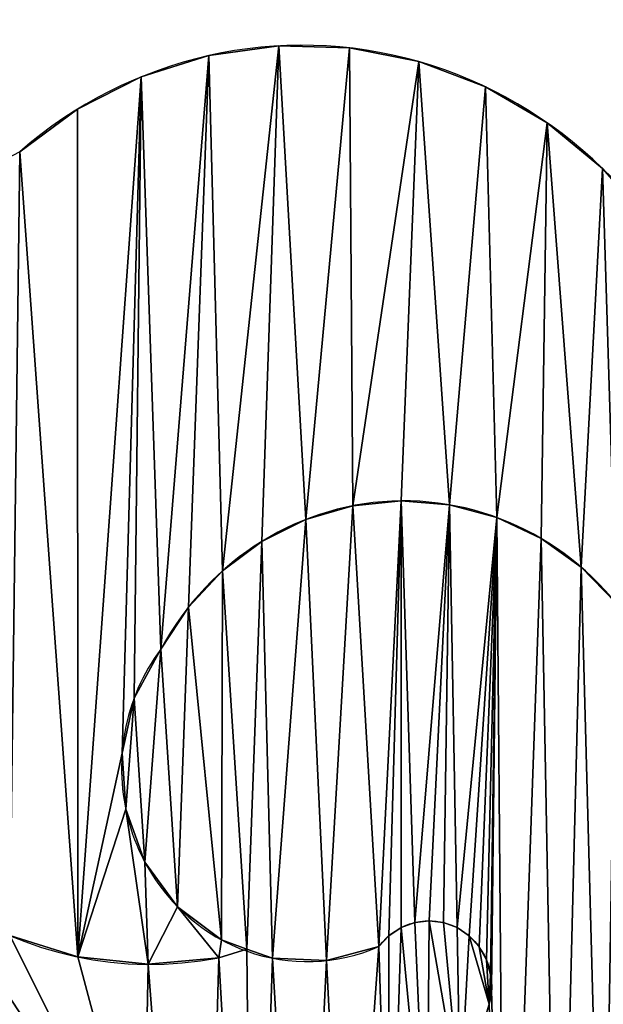
# Model space of a CAD drawing. Units: millimetres. Extents: x 0 to 320, y 0 to 130.
# Drawn here: x 183 to 198, y 91 to 116 of the extents above; entities that cross this region are included whole.
import ezdxf

# ---------------------------------------------------------------- set-up
doc = ezdxf.new("R2010")
doc.units = ezdxf.units.MM
doc.header["$LTSCALE"] = 25.4
doc.layers.get('0').update_dxf_attribs({"true_color": 0xff5454})

# ---------------------------------------------------------------- blocks, each defined once
blk = doc.blocks.new('KDS-28')
at = {"color": 0}
for p, q in [((2731.38, 1592.12), (2731.38, 1592.12, 15)), ((2731.38, 1592.12), (2731.38, 1592.12, 15)), ((2757.15, 1591.41), (2757.15, 1591.41, 15)), ((2757.15, 1591.41), (2757.15, 1591.41, 15)), ((2705.83, 1588.71), (2705.83, 1588.71, 15)), ((2705.83, 1588.71), (2705.83, 1588.71, 15)), ((2782.47, 1586.6), (2782.47, 1586.6, 15)), ((2782.47, 1586.6), (2782.47, 1586.6, 15)), ((2681.15, 1581.25), (2681.15, 1581.25, 15)), ((2681.15, 1581.25), (2681.15, 1581.25, 15)), ((2806.7, 1577.79), (2806.7, 1577.79, 15)), ((2806.7, 1577.79), (2806.7, 1577.79, 15)), ((2657.99, 1569.95), (2657.99, 1569.95, 15)), ((2657.99, 1569.95), (2657.99, 1569.95, 15)), ((2829.21, 1565.23), (2829.21, 1565.23, 15)), ((2829.21, 1565.23), (2829.21, 1565.23, 15)), ((2849.43, 1549.24), (2849.43, 1549.24, 15)), ((2849.43, 1549.24), (2849.43, 1549.24, 15)), ((2775.98, 1432.99, 13), (2775.98, 1432.99, 15)), ((2775.98, 1432.99, 13), (2775.98, 1432.99, 15)), ((2758.32, 1431.27, 13), (2758.32, 1431.27, 15)), ((2758.32, 1431.27, 13), (2758.32, 1431.27, 15)), ((2793.67, 1431.61, 13), (2793.67, 1431.61, 15)), ((2793.67, 1431.61, 13), (2793.67, 1431.61, 15)), ((2741.23, 1426.49, 13), (2741.23, 1426.49, 15)), ((2741.23, 1426.49, 13), (2741.23, 1426.49, 15)), ((2810.86, 1427.18, 13), (2810.86, 1427.18, 15)), ((2810.86, 1427.18, 13), (2810.86, 1427.18, 15)), ((2725.22, 1418.82, 13), (2725.22, 1418.82, 15)), ((2725.22, 1418.82, 13), (2725.22, 1418.82, 15)), ((2827, 1419.82, 13), (2827, 1419.82, 15)), ((2827, 1419.82, 13), (2827, 1419.82, 15)), ((2710.8, 1408.48, 13), (2710.8, 1408.48, 15)), ((2710.8, 1408.48, 13), (2710.8, 1408.48, 15)), ((2841.63, 1409.77, 13), (2841.63, 1409.77, 15)), ((2841.63, 1409.77, 13), (2841.63, 1409.77, 15)), ((2698.4, 1395.79, 13), (2698.4, 1395.79, 15)), ((2698.4, 1395.79, 13), (2698.4, 1395.79, 15)), ((2688.4, 1381.13, 13), (2688.4, 1381.13, 15)), ((2688.4, 1381.13, 13), (2688.4, 1381.13, 15)), ((2678.65, 1364, 13), (2678.65, 1364, 15)), ((2678.65, 1364, 13), (2678.65, 1364, 15)), ((2674.26, 1344.78, 13), (2674.26, 1344.78, 15)), ((2674.26, 1344.78, 13), (2674.26, 1344.78, 15)), ((2675.59, 1325.12, 13), (2675.59, 1325.12, 15)), ((2675.59, 1325.12, 13), (2675.59, 1325.12, 15)), ((2682.53, 1306.67, 13), (2682.53, 1306.67, 15)), ((2682.53, 1306.67, 13), (2682.53, 1306.67, 15)), ((2694.5, 1291.01, 13), (2694.5, 1291.01, 15)), ((2694.5, 1291.01, 13), (2694.5, 1291.01, 15)), ((2780.93, 1285.57, 13), (2780.93, 1285.57, 12)), ((2780.93, 1285.57, 13), (2780.93, 1285.57, 12)), ((2786.18, 1286.16, 13), (2786.18, 1286.16, 12)), ((2786.18, 1286.16, 13), (2786.18, 1286.16, 12)), ((2791.42, 1285.53, 13), (2791.42, 1285.53, 12)), ((2791.42, 1285.53, 13), (2791.42, 1285.53, 12)), ((2775.96, 1283.79, 13), (2775.96, 1283.79, 12)), ((2775.96, 1283.79, 13), (2775.96, 1283.79, 12)), ((2796.38, 1283.73, 13), (2796.38, 1283.73, 12)), ((2796.38, 1283.73, 13), (2796.38, 1283.73, 12)), ((2710.47, 1279.46, 13), (2710.47, 1279.46, 15)), ((2710.47, 1279.46, 13), (2710.47, 1279.46, 15)), ((2771.53, 1280.91, 13), (2771.53, 1280.91, 12)), ((2771.53, 1280.91, 13), (2771.53, 1280.91, 12)), ((2800.79, 1280.83, 13), (2800.79, 1280.83, 12)), ((2800.79, 1280.83, 13), (2800.79, 1280.83, 12)), ((2709.51, 1273.17, 12), (2719.78, 1276.24, 12)), ((2709.51, 1273.17, 15), (2719.78, 1276.24, 15)), ((2709.51, 1273.17, 12), (2719.78, 1276.24, 12)), ((2709.51, 1273.17, 15), (2719.78, 1276.24, 15)), ((2719.78, 1276.24, 13), (2719.78, 1276.24, 12)), ((2719.78, 1276.24, 13), (2719.78, 1276.24, 15)), ((2719.78, 1276.24, 13), (2719.78, 1276.24, 12)), ((2719.78, 1276.24, 13), (2719.78, 1276.24, 15)), ((2767.88, 1277.1, 13), (2767.88, 1277.1, 12)), ((2767.88, 1277.1, 13), (2767.88, 1277.1, 12)), ((2804.42, 1277, 13), (2804.42, 1277, 12)), ((2804.42, 1277, 13), (2804.42, 1277, 12)), ((2658.08, 1273.52, 12), (2658.08, 1273.52, 15)), ((2658.08, 1273.52, 12), (2658.08, 1273.52, 15)), ((2683.78, 1270.91, 12), (2683.78, 1270.91, 15)), ((2683.78, 1270.91, 12), (2683.78, 1270.91, 15)), ((2709.51, 1273.17, 12), (2709.51, 1273.17, 15)), ((2709.51, 1273.17, 12), (2709.51, 1273.17, 15)), ((2729.09, 1273.01, 13), (2729.09, 1273.01, 12)), ((2729.09, 1273.01, 13), (2729.09, 1273.01, 12)), ((2748.79, 1272.2, 13), (2748.79, 1272.2, 12)), ((2748.79, 1272.2, 13), (2748.79, 1272.2, 12)), ((2807.08, 1272.44, 13), (2807.08, 1272.44, 12)), ((2807.08, 1272.44, 13), (2807.08, 1272.44, 12)), ((2808.62, 1267.39, 13), (2808.62, 1267.39, 12)), ((2808.62, 1267.39, 13), (2808.62, 1267.39, 12)), ((2808.96, 1262.12, 13), (2808.96, 1262.12, 12)), ((2808.96, 1262.12, 13), (2808.96, 1262.12, 12))]:
    blk.add_line(p, q, dxfattribs=at)
for centre, radius, start, end in [((2739.85, 1431.52), 160.82, 19.4697, 129.7952), ((2739.85, 1431.52, 15), 160.82, 19.4697, 129.7952), ((2739.85, 1431.52), 160.82, 19.4697, 129.7952), ((2739.85, 1431.52, 15), 160.82, 19.4697, 129.7952), ((2739.85, 1431.52), 160.82, 19.4697, 129.7952), ((2739.85, 1431.52, 15), 160.82, 19.4697, 129.7952), ((2739.85, 1431.52), 160.82, 19.4697, 129.7952), ((2739.85, 1431.52, 15), 160.82, 19.4697, 129.7952), ((2739.85, 1431.52), 160.82, 19.4697, 129.7952), ((2739.85, 1431.52, 15), 160.82, 19.4697, 129.7952), ((2739.85, 1431.52), 160.82, 19.4697, 129.7952), ((2739.85, 1431.52, 15), 160.82, 19.4697, 129.7952), ((2739.85, 1431.52), 160.82, 19.4697, 129.7952), ((2739.85, 1431.52, 15), 160.82, 19.4697, 129.7952), ((2739.85, 1431.52), 160.82, 19.4697, 129.7952), ((2739.85, 1431.52, 15), 160.82, 19.4697, 129.7952), ((2739.85, 1431.52), 160.82, 19.4697, 129.7952), ((2739.85, 1431.52, 15), 160.82, 19.4697, 129.7952), ((2739.85, 1431.52), 160.82, 19.4697, 129.7952), ((2739.85, 1431.52, 15), 160.82, 19.4697, 129.7952), ((2739.85, 1431.52), 160.82, 19.4697, 129.7952), ((2739.85, 1431.52, 15), 160.82, 19.4697, 129.7952), ((2739.85, 1431.52), 160.82, 19.4697, 129.7952), ((2739.85, 1431.52, 15), 160.82, 19.4697, 129.7952), ((2739.85, 1431.52, 15), 160.82, 19.4697, 129.7952), ((2776.98, 1331.43, 13), 101.57, 30.4232, 150.7033), ((2776.98, 1331.43, 13), 101.57, 30.4232, 150.7033), ((2776.98, 1331.43, 15), 101.57, 30.4232, 150.7033), ((2776.98, 1331.43, 13), 101.57, 30.4232, 150.7033), ((2776.98, 1331.43, 15), 101.57, 30.4232, 150.7033), ((2776.98, 1331.43, 13), 101.57, 30.4232, 150.7033), ((2776.98, 1331.43, 15), 101.57, 30.4232, 150.7033), ((2776.98, 1331.43, 13), 101.57, 30.4232, 150.7033), ((2776.98, 1331.43, 15), 101.57, 30.4232, 150.7033), ((2776.98, 1331.43, 13), 101.57, 30.4232, 150.7033), ((2776.98, 1331.43, 15), 101.57, 30.4232, 150.7033), ((2776.98, 1331.43, 13), 101.57, 30.4232, 150.7033), ((2776.98, 1331.43, 15), 101.57, 30.4232, 150.7033), ((2776.98, 1331.43, 13), 101.57, 30.4232, 150.7033), ((2776.98, 1331.43, 15), 101.57, 30.4232, 150.7033), ((2776.98, 1331.43, 13), 101.57, 30.4232, 150.7033), ((2776.98, 1331.43, 15), 101.57, 30.4232, 150.7033), ((2776.98, 1331.43, 13), 101.57, 30.4232, 150.7033), ((2776.98, 1331.43, 15), 101.57, 30.4232, 150.7033), ((2776.98, 1331.43, 13), 101.57, 30.4232, 150.7033), ((2776.98, 1331.43, 15), 101.57, 30.4232, 150.7033), ((2776.98, 1331.43, 13), 101.57, 30.4232, 150.7033), ((2776.98, 1331.43, 15), 101.57, 30.4232, 150.7033), ((2776.98, 1331.43, 13), 101.57, 30.4232, 150.7033), ((2776.98, 1331.43, 15), 101.57, 30.4232, 150.7033), ((2776.98, 1331.43, 15), 101.57, 30.4232, 150.7033), ((2741.69, 1339.47, 13), 67.64, 141.9835, 250.8909), ((2741.69, 1339.47, 13), 67.64, 141.9835, 250.8909), ((2741.69, 1339.47, 15), 67.64, 141.9835, 250.8909), ((2741.69, 1339.47, 13), 67.64, 141.9835, 250.8909), ((2741.69, 1339.47, 15), 67.64, 141.9835, 250.8909), ((2741.69, 1339.47, 13), 67.64, 141.9835, 250.8909), ((2741.69, 1339.47, 15), 67.64, 141.9835, 250.8909), ((2741.69, 1339.47, 13), 67.64, 141.9835, 250.8909), ((2741.69, 1339.47, 15), 67.64, 141.9835, 250.8909), ((2741.69, 1339.47, 13), 67.64, 141.9835, 250.8909), ((2741.69, 1339.47, 15), 67.64, 141.9835, 250.8909), ((2741.69, 1339.47, 13), 67.64, 141.9835, 250.8909), ((2741.69, 1339.47, 15), 67.64, 141.9835, 250.8909), ((2741.69, 1339.47, 13), 67.64, 141.9835, 250.8909), ((2741.69, 1339.47, 15), 67.64, 141.9835, 250.8909), ((2741.69, 1339.47, 15), 67.64, 141.9835, 250.8909), ((2684.72, 1407.72, 12), 136.82, 193.7719, 280.4415), ((2684.72, 1407.72, 15), 136.82, 193.7719, 280.4415), ((2684.72, 1407.72, 12), 136.82, 193.7719, 280.4415), ((2684.72, 1407.72, 15), 136.82, 193.7719, 280.4415), ((2684.72, 1407.72, 12), 136.82, 193.7719, 280.4415), ((2684.72, 1407.72, 15), 136.82, 193.7719, 280.4415), ((2684.72, 1407.72, 12), 136.82, 193.7719, 280.4415), ((2684.72, 1407.72, 15), 136.82, 193.7719, 280.4415), ((2684.72, 1407.72, 12), 136.82, 193.7719, 280.4415), ((2684.72, 1407.72, 15), 136.82, 193.7719, 280.4415), ((2684.72, 1407.72, 12), 136.82, 193.7719, 280.4415), ((2684.72, 1407.72, 15), 136.82, 193.7719, 280.4415), ((2684.72, 1407.72, 12), 136.82, 193.7719, 280.4415), ((2684.72, 1407.72, 15), 136.82, 193.7719, 280.4415), ((2684.72, 1407.72, 12), 136.82, 193.7719, 280.4415), ((2684.72, 1407.72, 15), 136.82, 193.7719, 280.4415), ((2684.72, 1407.72, 12), 136.82, 193.7719, 280.4415), ((2684.72, 1407.72, 15), 136.82, 193.7719, 280.4415), ((2741.69, 1339.47, 12), 67.64, 250.8909, 292.7783), ((2741.69, 1339.47, 13), 67.64, 250.8909, 292.7783), ((2741.69, 1339.47, 12), 67.64, 250.8909, 292.7783), ((2741.69, 1339.47, 13), 67.64, 250.8909, 292.7783), ((2741.69, 1339.47, 12), 67.64, 250.8909, 292.7783), ((2741.69, 1339.47, 13), 67.64, 250.8909, 292.7783), ((2741.69, 1339.47, 12), 67.64, 250.8909, 292.7783), ((2741.69, 1339.47, 13), 67.64, 250.8909, 292.7783)]:
    blk.add_arc(centre, radius, start, end, dxfattribs=at)
at = {"color": 0, "extrusion": (0, 0, -1)}
for centre in [(-2786.11, 1263.27, -12), (-2786.11, 1263.27, -13), (-2786.11, 1263.27, -12), (-2786.11, 1263.27, -13), (-2786.11, 1263.27, -12), (-2786.11, 1263.27, -13), (-2786.11, 1263.27, -12), (-2786.11, 1263.27, -13), (-2786.11, 1263.27, -12), (-2786.11, 1263.27, -13), (-2786.11, 1263.27, -12), (-2786.11, 1263.27, -13), (-2786.11, 1263.27, -12), (-2786.11, 1263.27, -13), (-2786.11, 1263.27, -12), (-2786.11, 1263.27, -13), (-2786.11, 1263.27, -12), (-2786.11, 1263.27, -13), (-2786.11, 1263.27, -12), (-2786.11, 1263.27, -13), (-2786.11, 1263.27, -12), (-2786.11, 1263.27, -13), (-2786.11, 1263.27, -12), (-2786.11, 1263.27, -13), (-2786.11, 1263.27, -12), (-2786.11, 1263.27, -13)]:
    blk.add_arc(centre, 22.88, 37.1821, 196.1408, dxfattribs=at)
at = {"color": 0}
mesh = blk.add_polyface(dxfattribs=at)
corners = [(2425.4, 1665.63, 12), (2425.15, 1432.9, 12), (2432.01, 1420.03, 12), (2438.72, 1664.96, 12), (2439.9, 1407.77, 12), (2451.83, 1662.56, 12), (2448.76, 1396.18, 12), (2775.96, 1283.79, 12), (2785.39, 1190.28, 12), (2780.93, 1285.57, 12), (2786.18, 1286.16, 12), (2797.52, 1223.33, 12), (2791.42, 1285.53, 12), (2796.38, 1283.73, 12), (2800.79, 1280.83, 12), (2808.09, 1256.91, 12), (2804.42, 1277, 12), (2807.08, 1272.44, 12), (2808.62, 1267.39, 12), (2808.96, 1262.12, 12), (2560.32, 1350.76, 12), (2568.91, 1237.35, 12), (2573.25, 1328.39, 12), (2682.09, 1187.54, 12), (2590.15, 1308.85, 12), (2610.41, 1292.84, 12), (2633.33, 1280.92, 12), (2414.56, 1411.18, 12), (2430.32, 1297.74, 12), (2426.2, 1406.75, 12), (2437.61, 1401.74, 12), (2448.76, 1276.56, 12), (2463.96, 1253.74, 12), (2464.52, 1658.45, 12), (2476.64, 1229.44, 12), (2476.56, 1652.71, 12), (2487.74, 1645.44, 12), (2486.65, 1203.93, 12), (2493.89, 1177.49, 12), (2491.23, 1499.32, 12), (2492.27, 1481.49, 12), (2495.32, 1463.88, 12), (2498.26, 1150.43, 12), (2500.33, 1446.74, 12), (2497.87, 1636.77, 12), (2492.21, 1517.16, 12), (2495.19, 1534.77, 12), (2500.14, 1551.94, 12), (2502.82, 1631.24, 12), (2507, 1568.43, 12), (2507, 1625.11, 12), (2510.32, 1575.07, 12), (2510.32, 1618.47, 12), (2512.74, 1582.09, 12), (2512.74, 1611.45, 12), (2514.21, 1589.36, 12), (2514.21, 1604.18, 12), (2514.71, 1596.77, 12)]
mesh.append_faces([[corners[k] for k in face] for face in [(18, 15, 19), (56, 55, 57)]], dxfattribs={"vtx0": -1, "color": 0})
mesh.append_faces([[corners[k] for k in face] for face in [(0, 2, 3), (3, 4, 5), (7, 8, 9), (9, 8, 10), (10, 11, 12), (12, 11, 13), (13, 11, 14), (14, 15, 16), (16, 15, 17), (17, 15, 18), (20, 21, 22), (22, 23, 24), (24, 23, 25), (25, 23, 26), (27, 28, 29), (29, 28, 30), (30, 31, 6), (5, 32, 33), (33, 34, 35), (35, 34, 36), (39, 38, 40), (40, 38, 41), (41, 42, 43), (44, 47, 48), (48, 49, 50), (50, 51, 52), (52, 53, 54), (54, 55, 56)]], dxfattribs={"vtx0": -1, "vtx1": -1, "color": 0})
mesh.append_faces([[corners[k] for k in face] for face in [(6, 32, 5), (36, 38, 39)]], dxfattribs={"vtx0": -1, "vtx1": -1, "vtx2": -1, "color": 0})
mesh.append_faces([[corners[k] for k in face] for face in [(0, 1, 2), (3, 2, 4), (5, 4, 6), (14, 11, 15), (22, 21, 23), (30, 28, 31), (6, 31, 32), (33, 32, 34), (36, 34, 37), (36, 37, 38), (41, 38, 42), (39, 44, 36), (44, 39, 45), (44, 45, 46), (44, 46, 47), (48, 47, 49), (50, 49, 51), (52, 51, 53), (54, 53, 55)]], dxfattribs={"vtx0": -1, "vtx2": -1, "color": 0})
mesh = blk.add_polyface(dxfattribs=at)
corners = [(2658.08, 1273.52, 15), (2675.59, 1325.12, 15), (2674.26, 1344.78, 15), (2683.78, 1270.91, 15), (2682.53, 1306.67, 15), (2694.5, 1291.01, 15), (2709.51, 1273.17, 15), (2710.47, 1279.46, 15), (2719.78, 1276.24, 15), (2551.83, 1375.15, 15), (2549.2, 1426.52, 15), (2548.08, 1400.71, 15), (2555.15, 1451.65, 15), (2560.32, 1350.76, 15), (2565.71, 1475.23, 15), (2573.25, 1328.39, 15), (2568.91, 1483.81, 15), (2572.68, 1492.17, 15), (2577, 1500.24, 15), (2590.15, 1308.85, 15), (2581.87, 1508.01, 15), (2587.24, 1515.44, 15), (2593.11, 1522.48, 15), (2610.41, 1292.84, 15), (2599.43, 1529.11, 15), (2606.19, 1535.3, 15), (2613.35, 1541.01, 15), (2633.33, 1280.92, 15), (2620.89, 1546.23, 15), (2628.75, 1550.93, 15), (2636.92, 1555.09, 15), (2657.99, 1569.95, 15), (2681.15, 1581.25, 15), (2678.65, 1364, 15), (2688.4, 1381.13, 15), (2705.83, 1588.71, 15), (2698.4, 1395.79, 15), (2710.8, 1408.48, 15), (2731.38, 1592.12, 15), (2725.22, 1418.82, 15), (2741.23, 1426.49, 15), (2757.15, 1591.41, 15), (2758.32, 1431.27, 15), (2782.47, 1586.6, 15), (2775.98, 1432.99, 15), (2793.67, 1431.61, 15), (2806.7, 1577.79, 15), (2810.86, 1427.18, 15), (2829.21, 1565.23, 15), (2827, 1419.82, 15), (2841.63, 1409.77, 15), (2849.43, 1549.24, 15), (2854.27, 1397.32, 15), (2866.83, 1530.22, 15), (2864.56, 1382.86, 15), (2883.33, 1329.37, 15), (2880.97, 1508.66, 15), (2891.48, 1485.13, 15), (2905.66, 1277.26, 15), (2902.26, 1455.99, 15), (2913.86, 1427.17, 15), (2931.43, 1226.77, 15), (2926.29, 1398.69, 15), (2939.53, 1370.58, 15), (2960.54, 1178.12, 15), (2953.57, 1342.87, 15), (2968.39, 1315.57, 15), (2992.85, 1131.55, 15), (2984, 1288.7, 15), (3000.37, 1262.29, 15), (3028.21, 1087.24, 15), (3017.49, 1236.37, 15), (3035.34, 1210.94, 15), (3066.47, 1045.41, 15), (3053.92, 1186.04, 15), (3073.21, 1161.68, 15), (3107.46, 1006.25, 15), (3159.29, 1086.96, 15), (3150.99, 969.93, 15), (3196.85, 936.62, 15), (3253.03, 1022.1, 15), (3244.85, 906.46, 15), (3294.77, 879.6, 15), (3353.31, 967.89, 15), (3374.46, 844.49, 15), (3458.92, 924.98, 15), (3456.98, 816.71, 15), (3541.68, 796.46, 15), (3568.59, 893.88, 15), (3627.85, 783.93, 15), (3681, 874.97, 15), (3714.8, 779.22, 15), (3794.81, 868.47, 15), (3801.82, 782.35, 15), (3908.65, 874.47, 15), (3888.2, 793.31, 15), (3973.25, 812.01, 15), (4021.14, 892.88, 15), (4056.26, 838.29, 15), (4130.95, 923.5, 15), (4136.58, 871.94, 15), (4236.74, 965.94, 15), (4213.53, 912.68, 15), (4286.5, 960.2, 15), (4306.29, 994.94, 15), (4315.89, 1004.08, 15), (4326.24, 1012.35, 15), (4337.26, 1019.71, 15)]
mesh.append_faces([[corners[k] for k in face] for face in [(7, 6, 8), (9, 10, 11), (101, 106, 107)]], dxfattribs={"vtx0": -1, "color": 0})
mesh.append_faces([[corners[k] for k in face] for face in [(1, 3, 4), (4, 3, 5), (5, 6, 7), (10, 9, 12), (12, 13, 14), (14, 15, 16), (16, 15, 17), (17, 15, 18), (18, 19, 20), (20, 19, 21), (21, 19, 22), (22, 23, 24), (24, 23, 25), (25, 23, 26), (26, 27, 28), (28, 27, 29), (29, 27, 30), (30, 0, 31), (31, 0, 32), (32, 34, 35), (35, 37, 38), (38, 40, 41), (41, 42, 43), (43, 45, 46), (46, 47, 48), (48, 50, 51), (51, 52, 53), (53, 55, 56), (56, 55, 57), (57, 58, 59), (59, 58, 60), (60, 61, 62), (62, 61, 63), (63, 64, 65), (65, 64, 66), (66, 67, 68), (68, 67, 69), (69, 70, 71), (71, 70, 72), (72, 73, 74), (74, 73, 75), (75, 76, 77), (77, 79, 80), (80, 82, 83), (83, 84, 85), (85, 87, 88), (88, 89, 90), (90, 91, 92), (92, 93, 94), (94, 96, 97), (97, 98, 99), (99, 100, 101)]], dxfattribs={"vtx0": -1, "vtx1": -1, "color": 0})
mesh.append_faces([[corners[k] for k in face] for face in [(32, 0, 2)]], dxfattribs={"vtx0": -1, "vtx1": -1, "vtx2": -1, "color": 0})
mesh.append_faces([[corners[k] for k in face] for face in [(0, 1, 2), (1, 0, 3), (5, 3, 6), (12, 9, 13), (14, 13, 15), (18, 15, 19), (22, 19, 23), (26, 23, 27), (30, 27, 0), (32, 2, 33), (32, 33, 34), (35, 34, 36), (35, 36, 37), (38, 37, 39), (38, 39, 40), (41, 40, 42), (43, 42, 44), (43, 44, 45), (46, 45, 47), (48, 47, 49), (48, 49, 50), (51, 50, 52), (53, 52, 54), (53, 54, 55), (57, 55, 58), (60, 58, 61), (63, 61, 64), (66, 64, 67), (69, 67, 70), (72, 70, 73), (75, 73, 76), (77, 76, 78), (77, 78, 79), (80, 79, 81), (80, 81, 82), (83, 82, 84), (85, 84, 86), (85, 86, 87), (88, 87, 89), (90, 89, 91), (92, 91, 93), (94, 93, 95), (94, 95, 96), (97, 96, 98), (99, 98, 100), (101, 100, 102), (101, 102, 103), (101, 103, 104), (101, 104, 105), (101, 105, 106)]], dxfattribs={"vtx0": -1, "vtx2": -1, "color": 0})
mesh = blk.add_polyface(dxfattribs=at)
corners = [(2705.83, 1588.71, 15), (2731.38, 1592.12), (2705.83, 1588.71), (2731.38, 1592.12, 15)]
mesh.append_faces([[corners[k] for k in face] for face in [(0, 1, 2), (1, 0, 3)]], dxfattribs={"vtx0": -1, "color": 0})
mesh = blk.add_polyface(dxfattribs=at)
corners = [(2731.38, 1592.12, 15), (2757.15, 1591.41), (2731.38, 1592.12), (2757.15, 1591.41, 15)]
mesh.append_faces([[corners[k] for k in face] for face in [(0, 1, 2), (1, 0, 3)]], dxfattribs={"vtx0": -1, "color": 0})
mesh = blk.add_polyface(dxfattribs=at)
corners = [(2757.15, 1591.41, 15), (2782.47, 1586.6), (2757.15, 1591.41), (2782.47, 1586.6, 15)]
mesh.append_faces([[corners[k] for k in face] for face in [(0, 1, 2), (1, 0, 3)]], dxfattribs={"vtx0": -1, "color": 0})
mesh = blk.add_polyface(dxfattribs=at)
corners = [(2681.15, 1581.25, 15), (2705.83, 1588.71), (2681.15, 1581.25), (2705.83, 1588.71, 15)]
mesh.append_faces([[corners[k] for k in face] for face in [(0, 1, 2), (1, 0, 3)]], dxfattribs={"vtx0": -1, "color": 0})
mesh = blk.add_polyface(dxfattribs=at)
corners = [(2782.47, 1586.6, 15), (2806.7, 1577.79), (2782.47, 1586.6), (2806.7, 1577.79, 15)]
mesh.append_faces([[corners[k] for k in face] for face in [(0, 1, 2), (1, 0, 3)]], dxfattribs={"vtx0": -1, "color": 0})
mesh = blk.add_polyface(dxfattribs=at)
corners = [(2657.99, 1569.95, 15), (2681.15, 1581.25), (2657.99, 1569.95), (2681.15, 1581.25, 15)]
mesh.append_faces([[corners[k] for k in face] for face in [(0, 1, 2), (1, 0, 3)]], dxfattribs={"vtx0": -1, "color": 0})
mesh = blk.add_polyface(dxfattribs=at)
corners = [(2806.7, 1577.79, 15), (2829.21, 1565.23), (2806.7, 1577.79), (2829.21, 1565.23, 15)]
mesh.append_faces([[corners[k] for k in face] for face in [(0, 1, 2), (1, 0, 3)]], dxfattribs={"vtx0": -1, "color": 0})
mesh = blk.add_polyface(dxfattribs=at)
corners = [(2636.92, 1555.09, 15), (2657.99, 1569.95), (2636.92, 1555.09), (2657.99, 1569.95, 15)]
mesh.append_faces([[corners[k] for k in face] for face in [(0, 1, 2), (1, 0, 3)]], dxfattribs={"vtx0": -1, "color": 0})
mesh = blk.add_polyface(dxfattribs=at)
corners = [(2829.21, 1565.23, 15), (2849.43, 1549.24), (2829.21, 1565.23), (2849.43, 1549.24, 15)]
mesh.append_faces([[corners[k] for k in face] for face in [(0, 1, 2), (1, 0, 3)]], dxfattribs={"vtx0": -1, "color": 0})
mesh = blk.add_polyface(dxfattribs=at)
corners = [(2849.43, 1549.24), (2866.83, 1530.22, 15), (2866.83, 1530.22), (2849.43, 1549.24, 15)]
mesh.append_faces([[corners[k] for k in face] for face in [(0, 1, 2), (1, 0, 3)]], dxfattribs={"vtx0": -1, "color": 0})
mesh = blk.add_polyface(dxfattribs=at)
corners = [(2332.12, 895.11, 12), (2332.23, 827.15, 12), (2345.84, 898.51, 12), (2350.89, 830.19, 12), (2359.29, 902.89, 12), (2360.19, 831.87, 12), (2372.38, 908.23, 12), (2378.74, 835.56, 12), (2385.06, 914.5, 12), (2387.98, 837.57, 12), (2397.24, 921.67, 12), (2406.38, 841.92, 12), (2408.88, 929.71, 12), (2415.54, 844.25, 12), (2419.91, 938.56, 12), (2585.97, 904, 12), (2568.91, 1045.35, 12), (2566.42, 885.08, 12), (2682.09, 1187.54, 12), (2611.67, 928.05, 12), (2636.22, 953.28, 12), (2659.57, 979.63, 12), (2681.67, 1007.04, 12), (2702.46, 1035.45, 12), (2683.78, 1270.91, 12), (2709.51, 1273.17, 12), (2721.9, 1064.8, 12), (2719.78, 1276.24, 12), (2729.09, 1273.01, 12), (2739.95, 1095.03, 12), (2748.79, 1272.2, 12), (2756.58, 1126.06, 12), (2767.88, 1277.1, 12), (2771.73, 1157.83, 12), (2771.53, 1280.91, 12), (2775.96, 1283.79, 12), (2785.39, 1190.28, 12), (2786.18, 1286.16, 12), (2797.52, 1223.33, 12), (2473.19, 664.38, 12), (2476.64, 1016.67, 12), (2463.96, 992.37, 12), (2479.61, 718.36, 12), (2486.65, 1042.19, 12), (2494.59, 770.62, 12), (2493.89, 1068.62, 12), (2498.26, 1095.68, 12), (2505.17, 795.68, 12), (2499.73, 1123.06, 12), (2500.33, 1446.74, 12), (2507.25, 1430.27, 12), (2517.74, 819.8, 12), (2515.98, 1414.68, 12), (2526.41, 1400.18, 12), (2532.2, 842.84, 12), (2538.42, 1386.95, 12), (2548.46, 864.65, 12), (2551.83, 1375.15, 12), (2560.32, 1350.76, 12), (2568.91, 1237.35, 12), (2633.33, 1280.92, 12), (2658.08, 1273.52, 12), (2498.26, 1150.43, 12)]
mesh.append_faces([[corners[k] for k in face] for face in [(0, 1, 2), (2, 3, 4), (4, 5, 6), (6, 7, 8), (8, 9, 10), (10, 11, 12), (12, 13, 14), (15, 16, 17), (16, 15, 18), (24, 23, 25), (25, 26, 27), (27, 26, 28), (28, 29, 30), (30, 31, 32), (32, 33, 34), (34, 33, 35), (40, 42, 43), (43, 44, 45), (45, 44, 46), (46, 47, 48), (49, 47, 50), (50, 51, 52), (52, 51, 53), (53, 54, 55), (55, 56, 57), (57, 17, 58), (59, 17, 16), (60, 18, 61), (61, 18, 24)]], dxfattribs={"vtx0": -1, "vtx1": -1, "color": 0})
mesh.append_faces([[corners[k] for k in face] for face in [(18, 23, 24), (48, 47, 49), (58, 17, 59)]], dxfattribs={"vtx0": -1, "vtx1": -1, "vtx2": -1, "color": 0})
mesh.append_faces([[corners[k] for k in face] for face in [(12, 11, 13), (18, 15, 19), (18, 19, 20), (18, 20, 21), (18, 21, 22), (18, 22, 23), (25, 23, 26), (28, 26, 29), (30, 29, 31), (32, 31, 33), (35, 33, 36), (37, 36, 38), (39, 40, 41), (46, 44, 47), (50, 47, 51), (53, 51, 54), (55, 54, 56), (57, 56, 17), (49, 62, 48)]], dxfattribs={"vtx0": -1, "vtx2": -1, "color": 0})
mesh = blk.add_polyface(dxfattribs=at)
corners = [(2548.63, 774.42, 13), (2486.05, 744.79, 13), (2479.61, 718.36, 13), (2494.59, 770.62, 13), (2505.17, 795.68, 13), (2517.74, 819.8, 13), (2532.2, 842.84, 13), (2548.46, 864.65, 13), (2566.42, 885.08, 13), (2564.19, 797.09, 13), (2580.29, 819.4, 13), (2585.97, 904, 13), (2596.89, 841.32, 13), (2611.67, 928.05, 13), (2614, 862.86, 13), (2636.22, 953.28, 13), (2631.6, 883.99, 13), (2649.69, 904.71, 13), (2659.57, 979.63, 13), (2668.26, 925.01, 13), (2681.67, 1007.04, 13), (2687.29, 944.86, 13), (2702.46, 1035.45, 13), (2706.78, 964.27, 13), (2721.9, 1064.8, 13), (2726.72, 983.22, 13), (2739.95, 1095.03, 13), (2747.08, 1001.71, 13), (2756.58, 1126.06, 13), (2767.88, 1019.71, 13), (2771.73, 1157.83, 13), (2792.19, 1042.49, 13), (2785.39, 1190.28, 13), (2797.52, 1223.33, 13), (2814.08, 1067.62, 13), (2808.09, 1256.91, 13), (2808.96, 1262.12, 13), (2810.86, 1427.18, 13), (2827, 1419.82, 13), (2833.31, 1094.83, 13), (2841.63, 1409.77, 13), (2849.69, 1123.85, 13), (2854.27, 1397.32, 13), (2863.04, 1154.38, 13), (2864.56, 1382.86, 13), (2873.23, 1186.11, 13), (2874.33, 1351, 13), (2880.16, 1218.7, 13), (2880.83, 1318.32, 13), (2883.76, 1251.83, 13), (2883.98, 1285.15, 13), (2675.59, 1325.12, 13), (2678.65, 1364, 13), (2674.26, 1344.78, 13), (2682.53, 1306.67, 13), (2688.4, 1381.13, 13), (2694.5, 1291.01, 13), (2698.4, 1395.79, 13), (2710.47, 1279.46, 13), (2710.8, 1408.48, 13), (2719.78, 1276.24, 13), (2725.22, 1418.82, 13), (2729.09, 1273.01, 13), (2741.23, 1426.49, 13), (2748.79, 1272.2, 13), (2758.32, 1431.27, 13), (2767.88, 1277.1, 13), (2775.98, 1432.99, 13), (2771.53, 1280.91, 13), (2775.96, 1283.79, 13), (2780.93, 1285.57, 13), (2793.67, 1431.61, 13), (2786.18, 1286.16, 13), (2791.42, 1285.53, 13), (2796.38, 1283.73, 13), (2800.79, 1280.83, 13), (2804.42, 1277, 13), (2807.08, 1272.44, 13), (2808.62, 1267.39, 13)]
mesh.append_faces([[corners[k] for k in face] for face in [(0, 1, 2), (48, 49, 50), (51, 52, 53)]], dxfattribs={"vtx0": -1, "color": 0})
mesh.append_faces([[corners[k] for k in face] for face in [(1, 0, 3), (3, 0, 4), (4, 0, 5), (5, 0, 6), (6, 0, 7), (7, 0, 8), (8, 10, 11), (11, 12, 13), (13, 14, 15), (15, 17, 18), (18, 19, 20), (20, 21, 22), (22, 23, 24), (24, 25, 26), (26, 27, 28), (28, 29, 30), (30, 31, 32), (32, 31, 33), (33, 34, 35), (35, 34, 36), (37, 34, 38), (38, 39, 40), (40, 41, 42), (42, 43, 44), (44, 45, 46), (46, 47, 48), (52, 54, 55), (55, 56, 57), (57, 58, 59), (59, 60, 61), (61, 62, 63), (63, 64, 65), (65, 66, 67), (67, 70, 71), (71, 74, 37)]], dxfattribs={"vtx0": -1, "vtx1": -1, "color": 0})
mesh.append_faces([[corners[k] for k in face] for face in [(36, 34, 37)]], dxfattribs={"vtx0": -1, "vtx1": -1, "vtx2": -1, "color": 0})
mesh.append_faces([[corners[k] for k in face] for face in [(8, 0, 9), (8, 9, 10), (11, 10, 12), (13, 12, 14), (15, 14, 16), (15, 16, 17), (18, 17, 19), (20, 19, 21), (22, 21, 23), (24, 23, 25), (26, 25, 27), (28, 27, 29), (30, 29, 31), (33, 31, 34), (38, 34, 39), (40, 39, 41), (42, 41, 43), (44, 43, 45), (46, 45, 47), (48, 47, 49), (52, 51, 54), (55, 54, 56), (57, 56, 58), (59, 58, 60), (61, 60, 62), (63, 62, 64), (65, 64, 66), (67, 66, 68), (67, 68, 69), (67, 69, 70), (71, 70, 72), (71, 72, 73), (71, 73, 74), (37, 74, 75), (37, 75, 76), (37, 76, 77), (37, 77, 78), (37, 78, 36)]], dxfattribs={"vtx0": -1, "vtx2": -1, "color": 0})
mesh = blk.add_polyface(dxfattribs=at)
corners = [(2775.98, 1432.99, 15), (2758.32, 1431.27, 13), (2775.98, 1432.99, 13), (2758.32, 1431.27, 15)]
mesh.append_faces([[corners[k] for k in face] for face in [(0, 1, 2), (1, 0, 3)]], dxfattribs={"vtx0": -1, "color": 0})
mesh = blk.add_polyface(dxfattribs=at)
corners = [(2793.67, 1431.61, 15), (2775.98, 1432.99, 13), (2793.67, 1431.61, 13), (2775.98, 1432.99, 15)]
mesh.append_faces([[corners[k] for k in face] for face in [(0, 1, 2), (1, 0, 3)]], dxfattribs={"vtx0": -1, "color": 0})
mesh = blk.add_polyface(dxfattribs=at)
corners = [(2758.32, 1431.27, 15), (2741.23, 1426.49, 13), (2758.32, 1431.27, 13), (2741.23, 1426.49, 15)]
mesh.append_faces([[corners[k] for k in face] for face in [(0, 1, 2), (1, 0, 3)]], dxfattribs={"vtx0": -1, "color": 0})
mesh = blk.add_polyface(dxfattribs=at)
corners = [(2810.86, 1427.18, 15), (2793.67, 1431.61, 13), (2810.86, 1427.18, 13), (2793.67, 1431.61, 15)]
mesh.append_faces([[corners[k] for k in face] for face in [(0, 1, 2), (1, 0, 3)]], dxfattribs={"vtx0": -1, "color": 0})
mesh = blk.add_polyface(dxfattribs=at)
corners = [(2741.23, 1426.49, 15), (2725.22, 1418.82, 13), (2741.23, 1426.49, 13), (2725.22, 1418.82, 15)]
mesh.append_faces([[corners[k] for k in face] for face in [(0, 1, 2), (1, 0, 3)]], dxfattribs={"vtx0": -1, "color": 0})
mesh = blk.add_polyface(dxfattribs=at)
corners = [(2827, 1419.82, 15), (2810.86, 1427.18, 13), (2827, 1419.82, 13), (2810.86, 1427.18, 15)]
mesh.append_faces([[corners[k] for k in face] for face in [(0, 1, 2), (1, 0, 3)]], dxfattribs={"vtx0": -1, "color": 0})
mesh = blk.add_polyface(dxfattribs=at)
corners = [(2725.22, 1418.82, 15), (2710.8, 1408.48, 13), (2725.22, 1418.82, 13), (2710.8, 1408.48, 15)]
mesh.append_faces([[corners[k] for k in face] for face in [(0, 1, 2), (1, 0, 3)]], dxfattribs={"vtx0": -1, "color": 0})
mesh = blk.add_polyface(dxfattribs=at)
corners = [(2841.63, 1409.77, 15), (2827, 1419.82, 13), (2841.63, 1409.77, 13), (2827, 1419.82, 15)]
mesh.append_faces([[corners[k] for k in face] for face in [(0, 1, 2), (1, 0, 3)]], dxfattribs={"vtx0": -1, "color": 0})
mesh = blk.add_polyface(dxfattribs=at)
corners = [(2710.8, 1408.48, 13), (2698.4, 1395.79, 15), (2698.4, 1395.79, 13), (2710.8, 1408.48, 15)]
mesh.append_faces([[corners[k] for k in face] for face in [(0, 1, 2), (1, 0, 3)]], dxfattribs={"vtx0": -1, "color": 0})
mesh = blk.add_polyface(dxfattribs=at)
corners = [(2854.27, 1397.32, 15), (2841.63, 1409.77, 13), (2854.27, 1397.32, 13), (2841.63, 1409.77, 15)]
mesh.append_faces([[corners[k] for k in face] for face in [(0, 1, 2), (1, 0, 3)]], dxfattribs={"vtx0": -1, "color": 0})
mesh = blk.add_polyface(dxfattribs=at)
corners = [(2698.4, 1395.79, 13), (2688.4, 1381.13, 15), (2688.4, 1381.13, 13), (2698.4, 1395.79, 15)]
mesh.append_faces([[corners[k] for k in face] for face in [(0, 1, 2), (1, 0, 3)]], dxfattribs={"vtx0": -1, "color": 0})
mesh = blk.add_polyface(dxfattribs=at)
corners = [(2688.4, 1381.13, 13), (2678.65, 1364, 15), (2678.65, 1364, 13), (2688.4, 1381.13, 15)]
mesh.append_faces([[corners[k] for k in face] for face in [(0, 1, 2), (1, 0, 3)]], dxfattribs={"vtx0": -1, "color": 0})
mesh = blk.add_polyface(dxfattribs=at)
corners = [(2678.65, 1364, 13), (2674.26, 1344.78, 15), (2674.26, 1344.78, 13), (2678.65, 1364, 15)]
mesh.append_faces([[corners[k] for k in face] for face in [(0, 1, 2), (1, 0, 3)]], dxfattribs={"vtx0": -1, "color": 0})
mesh = blk.add_polyface(dxfattribs=at)
corners = [(2674.26, 1344.78, 13), (2675.59, 1325.12, 15), (2675.59, 1325.12, 13), (2674.26, 1344.78, 15)]
mesh.append_faces([[corners[k] for k in face] for face in [(0, 1, 2), (1, 0, 3)]], dxfattribs={"vtx0": -1, "color": 0})
mesh = blk.add_polyface(dxfattribs=at)
corners = [(2675.59, 1325.12, 13), (2682.53, 1306.67, 15), (2682.53, 1306.67, 13), (2675.59, 1325.12, 15)]
mesh.append_faces([[corners[k] for k in face] for face in [(0, 1, 2), (1, 0, 3)]], dxfattribs={"vtx0": -1, "color": 0})
mesh = blk.add_polyface(dxfattribs=at)
corners = [(2682.53, 1306.67, 13), (2694.5, 1291.01, 15), (2694.5, 1291.01, 13), (2682.53, 1306.67, 15)]
mesh.append_faces([[corners[k] for k in face] for face in [(0, 1, 2), (1, 0, 3)]], dxfattribs={"vtx0": -1, "color": 0})
mesh = blk.add_polyface(dxfattribs=at)
corners = [(2694.5, 1291.01, 15), (2710.47, 1279.46, 13), (2694.5, 1291.01, 13), (2710.47, 1279.46, 15)]
mesh.append_faces([[corners[k] for k in face] for face in [(0, 1, 2), (1, 0, 3)]], dxfattribs={"vtx0": -1, "color": 0})
mesh = blk.add_polyface(dxfattribs=at)
corners = [(2780.93, 1285.57, 13), (2775.96, 1283.79, 12), (2780.93, 1285.57, 12), (2775.96, 1283.79, 13)]
mesh.append_faces([[corners[k] for k in face] for face in [(0, 1, 2), (1, 0, 3)]], dxfattribs={"vtx0": -1, "color": 0})
mesh = blk.add_polyface(dxfattribs=at)
corners = [(2786.18, 1286.16, 13), (2780.93, 1285.57, 12), (2786.18, 1286.16, 12), (2780.93, 1285.57, 13)]
mesh.append_faces([[corners[k] for k in face] for face in [(0, 1, 2), (1, 0, 3)]], dxfattribs={"vtx0": -1, "color": 0})
mesh = blk.add_polyface(dxfattribs=at)
corners = [(2791.42, 1285.53, 13), (2786.18, 1286.16, 12), (2791.42, 1285.53, 12), (2786.18, 1286.16, 13)]
mesh.append_faces([[corners[k] for k in face] for face in [(0, 1, 2), (1, 0, 3)]], dxfattribs={"vtx0": -1, "color": 0})
mesh = blk.add_polyface(dxfattribs=at)
corners = [(2796.38, 1283.73, 13), (2791.42, 1285.53, 12), (2796.38, 1283.73, 12), (2791.42, 1285.53, 13)]
mesh.append_faces([[corners[k] for k in face] for face in [(0, 1, 2), (1, 0, 3)]], dxfattribs={"vtx0": -1, "color": 0})
mesh = blk.add_polyface(dxfattribs=at)
corners = [(2775.96, 1283.79, 13), (2771.53, 1280.91, 12), (2775.96, 1283.79, 12), (2771.53, 1280.91, 13)]
mesh.append_faces([[corners[k] for k in face] for face in [(0, 1, 2), (1, 0, 3)]], dxfattribs={"vtx0": -1, "color": 0})
mesh = blk.add_polyface(dxfattribs=at)
corners = [(2800.79, 1280.83, 13), (2796.38, 1283.73, 12), (2800.79, 1280.83, 12), (2796.38, 1283.73, 13)]
mesh.append_faces([[corners[k] for k in face] for face in [(0, 1, 2), (1, 0, 3)]], dxfattribs={"vtx0": -1, "color": 0})
mesh = blk.add_polyface(dxfattribs=at)
corners = [(2658.08, 1273.52, 15), (2633.33, 1280.92, 12), (2658.08, 1273.52, 12), (2633.33, 1280.92, 15)]
mesh.append_faces([[corners[k] for k in face] for face in [(0, 1, 2), (1, 0, 3)]], dxfattribs={"vtx0": -1, "color": 0})
mesh = blk.add_polyface(dxfattribs=at)
corners = [(2710.47, 1279.46, 15), (2719.78, 1276.24, 13), (2710.47, 1279.46, 13), (2719.78, 1276.24, 15)]
mesh.append_faces([[corners[k] for k in face] for face in [(0, 1, 2), (1, 0, 3)]], dxfattribs={"vtx0": -1, "color": 0})
mesh = blk.add_polyface(dxfattribs=at)
corners = [(2771.53, 1280.91, 12), (2767.88, 1277.1, 13), (2767.88, 1277.1, 12), (2771.53, 1280.91, 13)]
mesh.append_faces([[corners[k] for k in face] for face in [(0, 1, 2), (1, 0, 3)]], dxfattribs={"vtx0": -1, "color": 0})
mesh = blk.add_polyface(dxfattribs=at)
corners = [(2800.79, 1280.83, 13), (2804.42, 1277, 12), (2804.42, 1277, 13), (2800.79, 1280.83, 12)]
mesh.append_faces([[corners[k] for k in face] for face in [(0, 1, 2), (1, 0, 3)]], dxfattribs={"vtx0": -1, "color": 0})
mesh = blk.add_polyface(dxfattribs=at)
corners = [(2719.78, 1276.24, 13), (2709.51, 1273.17, 12), (2719.78, 1276.24, 12), (2709.51, 1273.17, 15), (2719.78, 1276.24, 15)]
mesh.append_faces([[corners[k] for k in face] for face in [(0, 1, 2), (3, 0, 4)]], dxfattribs={"vtx0": -1, "color": 0})
mesh.append_faces([[corners[k] for k in face] for face in [(1, 0, 3)]], dxfattribs={"vtx0": -1, "vtx1": -1, "color": 0})
mesh = blk.add_polyface(dxfattribs=at)
corners = [(2729.09, 1273.01, 13), (2719.78, 1276.24, 12), (2729.09, 1273.01, 12), (2719.78, 1276.24, 13)]
mesh.append_faces([[corners[k] for k in face] for face in [(0, 1, 2), (1, 0, 3)]], dxfattribs={"vtx0": -1, "color": 0})
mesh = blk.add_polyface(dxfattribs=at)
corners = [(2767.88, 1277.1, 13), (2748.79, 1272.2, 12), (2767.88, 1277.1, 12), (2748.79, 1272.2, 13)]
mesh.append_faces([[corners[k] for k in face] for face in [(0, 1, 2), (1, 0, 3)]], dxfattribs={"vtx0": -1, "color": 0})
mesh = blk.add_polyface(dxfattribs=at)
corners = [(2804.42, 1277, 13), (2807.08, 1272.44, 12), (2807.08, 1272.44, 13), (2804.42, 1277, 12)]
mesh.append_faces([[corners[k] for k in face] for face in [(0, 1, 2), (1, 0, 3)]], dxfattribs={"vtx0": -1, "color": 0})
mesh = blk.add_polyface(dxfattribs=at)
corners = [(2683.78, 1270.91, 15), (2658.08, 1273.52, 12), (2683.78, 1270.91, 12), (2658.08, 1273.52, 15)]
mesh.append_faces([[corners[k] for k in face] for face in [(0, 1, 2), (1, 0, 3)]], dxfattribs={"vtx0": -1, "color": 0})
mesh = blk.add_polyface(dxfattribs=at)
corners = [(2709.51, 1273.17, 15), (2683.78, 1270.91, 12), (2709.51, 1273.17, 12), (2683.78, 1270.91, 15)]
mesh.append_faces([[corners[k] for k in face] for face in [(0, 1, 2), (1, 0, 3)]], dxfattribs={"vtx0": -1, "color": 0})
mesh = blk.add_polyface(dxfattribs=at)
corners = [(2748.79, 1272.2, 13), (2729.09, 1273.01, 12), (2748.79, 1272.2, 12), (2729.09, 1273.01, 13)]
mesh.append_faces([[corners[k] for k in face] for face in [(0, 1, 2), (1, 0, 3)]], dxfattribs={"vtx0": -1, "color": 0})
mesh = blk.add_polyface(dxfattribs=at)
corners = [(2807.08, 1272.44, 13), (2808.62, 1267.39, 12), (2808.62, 1267.39, 13), (2807.08, 1272.44, 12)]
mesh.append_faces([[corners[k] for k in face] for face in [(0, 1, 2), (1, 0, 3)]], dxfattribs={"vtx0": -1, "color": 0})
mesh = blk.add_polyface(dxfattribs=at)
corners = [(2808.62, 1267.39, 13), (2808.96, 1262.12, 12), (2808.96, 1262.12, 13), (2808.62, 1267.39, 12)]
mesh.append_faces([[corners[k] for k in face] for face in [(0, 1, 2), (1, 0, 3)]], dxfattribs={"vtx0": -1, "color": 0})
mesh = blk.add_polyface(dxfattribs=at)
corners = [(2808.96, 1262.12, 13), (2808.09, 1256.91, 12), (2808.09, 1256.91, 13), (2808.96, 1262.12, 12)]
mesh.append_faces([[corners[k] for k in face] for face in [(0, 1, 2), (1, 0, 3)]], dxfattribs={"vtx0": -1, "color": 0})

msp = doc.modelspace()

# ---------------------------------------------------------------- block references
at = {"color": 0, "xscale": 0.0693494641281787, "yscale": 0.07233223677885307}
msp.add_blockref('KDS-28', (0, 0), dxfattribs=at)

doc.saveas('drawing.dxf')
